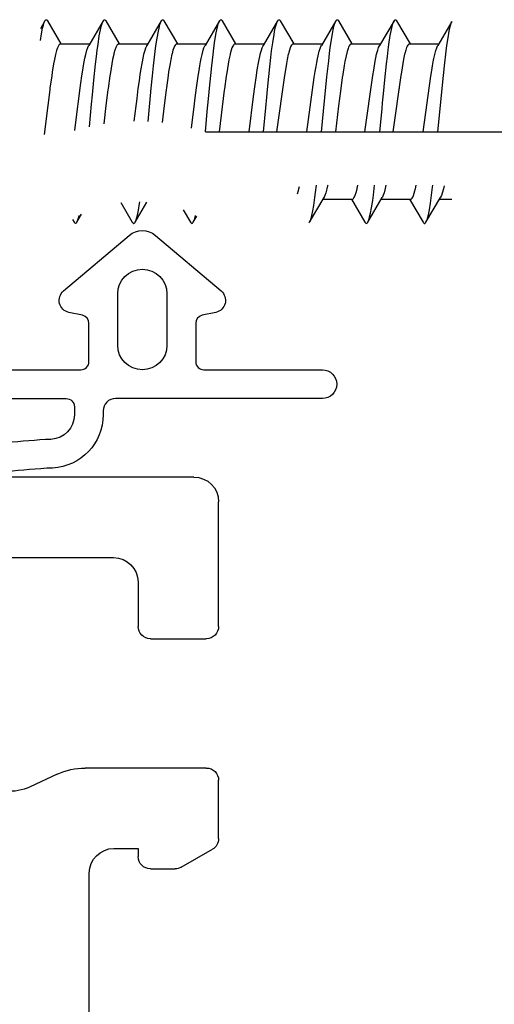
# Model space of a CAD drawing. Units: inches. Extents: x -51 to 249, y -238 to 35.
# Drawn here: x 73 to 74, y -20 to -19 of the extents above; entities that cross this region are included whole.
import ezdxf

# ---------------------------------------------------------------- set-up
doc = ezdxf.new("R2010")
doc.units = ezdxf.units.IN
doc.header["$LTSCALE"] = 0.5
doc.header["$MEASUREMENT"] = 0
doc.layers.add('HATCH', color=3, linetype='Continuous')

# ---------------------------------------------------------------- blocks, each defined once
blk = doc.blocks.new('PolyChor-E513X03')
at = {"lineweight": 30}
blk.add_lwpolyline([(0, 0.0253, 0.617103), (-0.0037, 0.0078, -0.227265), (0, 0), (0, -0.1396, -0.414214), (-0.01, -0.1496), (-0.0566, -0.1496, -0.354144), (-0.0664, -0.1417), (-0.0699, -0.1252, 0.622728), (-0.096, -0.1186), (-0.1638, -0.1984, 0.367516), (-0.1638, -0.2308), (-0.096, -0.3106, 0.622728), (-0.0699, -0.304), (-0.0664, -0.2875, -0.354144), (-0.0566, -0.2796), (-0.01, -0.2796, -0.414214), (0, -0.2896), (0, -0.4339, 1), (0.035, -0.4339), (0.035, -0.1818, -0.414214), (0.05, -0.1668), (0.0547, -0.1668, 0.399354), (0.1196, -0.1051, -0.03107), (0.1322, 0.0061), (0.1369, 0.0357, -0.183277), (0.1405, 0.0419, 0.802894), (0.1316, 0.0593), (0, 0.0253)], format="xyb", dxfattribs=at)
for points in [[(0.035, -0.1218, 0.414214), (0.045, -0.1318), (0.0547, -0.1318, 0.399354), (0.0847, -0.1033, -0.028921), (0.0964, 0.0043, 0.543229), (0.0902, 0.0099), (0.0425, -0.0024, 0.341889), (0.035, -0.0121)], [(-0.0924, -0.2446), (-0.03, -0.2446, 1), (-0.03, -0.1846), (-0.0924, -0.1846, 1)]]:
    blk.add_lwpolyline(points, format="xyb", close=True, dxfattribs=at)
blk = doc.blocks.new('VS6148')
for p, q in [((-2.6603, 0.7922), (-2.6603, 2.9663)), ((-2.5623, 1.0472), (-2.5623, 0.8902)), ((-2.2985, 0.9588), (-2.2831, 0.9918)), ((-2.306, 0.7772), (-2.306, 0.9249)), ((-1.8503, 0.9197), (-2.178, 0.9197)), ((-2.208, 0.8897), (-2.208, 0.8602)), ((-2.5323, 0.8602), (-2.4785, 0.8602)), ((-2.208, 0.8602), (-2.1981, 0.8602)), ((-2.4635, 0.8452), (-2.4635, 0.7772)), ((-2.1831, 0.8452), (-2.1831, 0.8152)), ((-2.1851, 0.8077), (-2.207, 0.7697)), ((-2.4785, 0.7622), (-2.6303, 0.7622)), ((-2.22, 0.7622), (-2.291, 0.7622))]:
    blk.add_line(p, q)
for centre, radius, start, end in [((-2.3375, 1.0172), 0.06, 335, 90), ((-2.226, 0.9249), 0.08, 155, 180), ((-2.178, 0.8897), 0.03, 90, 180), ((-2.5323, 0.8902), 0.03, 180, 270), ((-2.4785, 0.8452), 0.015, 360, 90), ((-2.1981, 0.8452), 0.015, 0, 90), ((-2.1981, 0.8152), 0.015, 330, 0), ((-2.6303, 0.7922), 0.03, 180, 270), ((-2.4785, 0.7772), 0.015, 270, 0), ((-2.291, 0.7772), 0.015, 180, 270), ((-2.22, 0.7772), 0.015, 270, 330)]:
    blk.add_arc(centre, radius, start, end)
blk = doc.blocks.new('K8112001')
blk.add_line((0.299, 0.646), (1.177, 0.646))
at = {"layer": 'HATCH', "color": 7}
for p, q in [((0.1035, 0.781), (0.0979, 0.7715)), ((0.1026, 0.779), (0.103, 0.7801)), ((0.103, 0.7801), (0.1035, 0.781)), ((0.1035, 0.781), (0.1038, 0.7815)), ((0.1038, 0.7815), (0.1041, 0.7819)), ((0.1041, 0.7819), (0.1045, 0.7822)), ((0.1045, 0.7822), (0.1051, 0.7825)), ((0.1051, 0.7825), (0.1056, 0.7825)), ((0.1056, 0.7825), (0.1061, 0.7822)), ((0.1061, 0.7822), (0.1067, 0.7815)), ((0.1067, 0.7815), (0.107, 0.781)), ((0.1234, 0.753), (0.107, 0.781)), ((0.1743, 0.781), (0.1568, 0.751)), ((0.1735, 0.7793), (0.1742, 0.7808)), ((0.1742, 0.7808), (0.1743, 0.781)), ((0.1743, 0.781), (0.1747, 0.7816)), ((0.1747, 0.7816), (0.1751, 0.782)), ((0.1751, 0.782), (0.1757, 0.7824)), ((0.1757, 0.7824), (0.1763, 0.7825)), ((0.1763, 0.7825), (0.1765, 0.7824)), ((0.1765, 0.7824), (0.177, 0.7821)), ((0.177, 0.7821), (0.1776, 0.7814)), ((0.1776, 0.7814), (0.1779, 0.781)), ((0.1943, 0.753), (0.1779, 0.781)), ((0.2452, 0.781), (0.2276, 0.751)), ((0.2441, 0.7785), (0.2446, 0.7798)), ((0.2446, 0.7798), (0.2452, 0.781)), ((0.2452, 0.781), (0.2456, 0.7816)), ((0.2456, 0.7816), (0.2459, 0.782)), ((0.2459, 0.782), (0.2466, 0.7824)), ((0.2466, 0.7824), (0.2469, 0.7825)), ((0.2469, 0.7825), (0.2474, 0.7824)), ((0.2474, 0.7824), (0.248, 0.782)), ((0.248, 0.782), (0.2486, 0.7812)), ((0.2486, 0.7812), (0.2487, 0.781)), ((0.2652, 0.753), (0.2487, 0.781)), ((0.3161, 0.781), (0.2985, 0.751)), ((0.315, 0.7787), (0.3155, 0.7799)), ((0.3155, 0.7799), (0.3161, 0.781)), ((0.3161, 0.781), (0.3164, 0.7816)), ((0.3164, 0.7816), (0.3168, 0.782)), ((0.3168, 0.782), (0.3173, 0.7824)), ((0.3173, 0.7824), (0.3179, 0.7825)), ((0.3179, 0.7825), (0.3184, 0.7824)), ((0.3184, 0.7824), (0.319, 0.7819)), ((0.319, 0.7819), (0.3196, 0.781)), ((0.336, 0.753), (0.3196, 0.781)), ((0.3869, 0.781), (0.3694, 0.751)), ((0.3855, 0.7774), (0.3864, 0.78)), ((0.3864, 0.78), (0.3869, 0.781)), ((0.3869, 0.781), (0.3873, 0.7816)), ((0.3873, 0.7816), (0.3877, 0.7821)), ((0.3877, 0.7821), (0.3884, 0.7825)), ((0.3884, 0.7825), (0.3889, 0.7825)), ((0.3889, 0.7825), (0.3894, 0.7822)), ((0.3894, 0.7822), (0.39, 0.7817)), ((0.39, 0.7817), (0.3905, 0.781)), ((0.4069, 0.753), (0.3905, 0.781)), ((0.4578, 0.781), (0.4402, 0.751)), ((0.4569, 0.7791), (0.4578, 0.781)), ((0.4578, 0.781), (0.4582, 0.7815)), ((0.4582, 0.7815), (0.4585, 0.782)), ((0.4585, 0.782), (0.4591, 0.7824)), ((0.4591, 0.7824), (0.4597, 0.7825)), ((0.4597, 0.7825), (0.4602, 0.7823)), ((0.4602, 0.7823), (0.4604, 0.7822)), ((0.4604, 0.7822), (0.461, 0.7815)), ((0.461, 0.7815), (0.4613, 0.781)), ((0.4778, 0.753), (0.4613, 0.781)), ((0.5287, 0.781), (0.5111, 0.751)), ((0.5279, 0.7794), (0.5286, 0.7808)), ((0.5286, 0.7808), (0.5287, 0.781)), ((0.5287, 0.781), (0.5291, 0.7816)), ((0.5291, 0.7816), (0.5294, 0.782)), ((0.5294, 0.782), (0.53, 0.7824)), ((0.53, 0.7824), (0.5306, 0.7825)), ((0.5306, 0.7825), (0.5309, 0.7824)), ((0.5309, 0.7824), (0.5314, 0.7821)), ((0.5314, 0.7821), (0.532, 0.7813)), ((0.532, 0.7813), (0.5322, 0.781)), ((0.5486, 0.753), (0.5322, 0.781)), ((0.5992, 0.7804), (0.582, 0.751)), ((0.5984, 0.7786), (0.599, 0.7799)), ((0.599, 0.7799), (0.5992, 0.7804)), ((0.0992, 0.7654), (0.1006, 0.7722)), ((0.1006, 0.7722), (0.1015, 0.7758)), ((0.1015, 0.7758), (0.1026, 0.779)), ((0.1697, 0.7628), (0.1711, 0.7704)), ((0.1711, 0.7704), (0.1719, 0.7741)), ((0.1719, 0.7741), (0.173, 0.778)), ((0.173, 0.778), (0.1735, 0.7793)), ((0.2401, 0.7601), (0.2416, 0.7685)), ((0.2416, 0.7685), (0.2424, 0.7723)), ((0.2424, 0.7723), (0.2435, 0.7768)), ((0.2435, 0.7768), (0.2441, 0.7785)), ((0.312, 0.7665), (0.3128, 0.7702)), ((0.3128, 0.7702), (0.314, 0.7754)), ((0.314, 0.7754), (0.315, 0.7787)), ((0.3825, 0.7644), (0.3832, 0.768)), ((0.3832, 0.768), (0.3845, 0.774)), ((0.3845, 0.774), (0.3855, 0.7774)), ((0.4536, 0.7656), (0.455, 0.7723)), ((0.455, 0.7723), (0.4559, 0.776)), ((0.4559, 0.776), (0.4569, 0.7791)), ((0.524, 0.7631), (0.5255, 0.7706)), ((0.5255, 0.7706), (0.5263, 0.7743)), ((0.5263, 0.7743), (0.5274, 0.7781)), ((0.5274, 0.7781), (0.5279, 0.7794)), ((0.5945, 0.7604), (0.5959, 0.7687)), ((0.5959, 0.7687), (0.5967, 0.7725)), ((0.5967, 0.7725), (0.5979, 0.7769)), ((0.5979, 0.7769), (0.5984, 0.7786)), ((0.0979, 0.7573), (0.0992, 0.7654)), ((0.1681, 0.7522), (0.1697, 0.7628)), ((0.2387, 0.7508), (0.2401, 0.7601)), ((0.3092, 0.7477), (0.3105, 0.7572)), ((0.3105, 0.7572), (0.312, 0.7665)), ((0.3809, 0.7542), (0.3825, 0.7644)), ((0.451, 0.7486), (0.4528, 0.7605)), ((0.4528, 0.7605), (0.4536, 0.7656)), ((0.5224, 0.7525), (0.524, 0.7631)), ((0.5931, 0.7511), (0.5945, 0.7604)), ((0.1176, 0.7451), (0.1164, 0.7402)), ((0.1187, 0.7482), (0.1176, 0.7451)), ((0.1195, 0.7501), (0.1187, 0.7482)), ((0.1203, 0.7515), (0.1195, 0.7501)), ((0.121, 0.7524), (0.1203, 0.7515)), ((0.1217, 0.7529), (0.121, 0.7524)), ((0.1223, 0.753), (0.1217, 0.7529)), ((0.1223, 0.753), (0.1579, 0.753)), ((0.1531, 0.7403), (0.1545, 0.7454)), ((0.1545, 0.7454), (0.1556, 0.7485)), ((0.1556, 0.7485), (0.1566, 0.7507)), ((0.1566, 0.7507), (0.1568, 0.751)), ((0.1662, 0.7376), (0.1672, 0.7455)), ((0.1672, 0.7455), (0.1681, 0.7522)), ((0.1886, 0.7455), (0.1875, 0.7412)), ((0.1897, 0.7485), (0.1886, 0.7455)), ((0.1906, 0.7505), (0.1897, 0.7485)), ((0.1914, 0.7518), (0.1906, 0.7505)), ((0.1921, 0.7525), (0.1914, 0.7518)), ((0.1925, 0.7529), (0.1921, 0.7525)), ((0.1932, 0.753), (0.1925, 0.7529)), ((0.1932, 0.753), (0.2288, 0.753)), ((0.224, 0.7404), (0.2254, 0.7455)), ((0.2254, 0.7455), (0.2264, 0.7484)), ((0.2264, 0.7484), (0.2274, 0.7507)), ((0.2274, 0.7507), (0.2276, 0.751)), ((0.2358, 0.7262), (0.2378, 0.7438)), ((0.2378, 0.7438), (0.2387, 0.7508)), ((0.2594, 0.7453), (0.2583, 0.741)), ((0.2605, 0.7484), (0.2594, 0.7453)), ((0.2613, 0.7503), (0.2605, 0.7484)), ((0.2621, 0.7516), (0.2613, 0.7503)), ((0.2628, 0.7525), (0.2621, 0.7516)), ((0.2634, 0.7529), (0.2628, 0.7525)), ((0.264, 0.753), (0.2634, 0.7529)), ((0.264, 0.753), (0.2996, 0.753)), ((0.2948, 0.7401), (0.2962, 0.7453)), ((0.2962, 0.7453), (0.2972, 0.7484)), ((0.2972, 0.7484), (0.2983, 0.7506)), ((0.2983, 0.7506), (0.2985, 0.751)), ((0.3082, 0.7402), (0.3092, 0.7477)), ((0.3303, 0.7453), (0.3291, 0.7409)), ((0.3313, 0.7484), (0.3303, 0.7453)), ((0.3322, 0.7503), (0.3313, 0.7484)), ((0.333, 0.7517), (0.3322, 0.7503)), ((0.3337, 0.7525), (0.333, 0.7517)), ((0.3343, 0.7529), (0.3337, 0.7525)), ((0.3349, 0.753), (0.3343, 0.7529)), ((0.3349, 0.753), (0.3705, 0.753)), ((0.3658, 0.7404), (0.3671, 0.7455)), ((0.3671, 0.7455), (0.3681, 0.7484)), ((0.3681, 0.7484), (0.3692, 0.7507)), ((0.3692, 0.7507), (0.3694, 0.751)), ((0.3787, 0.7364), (0.3796, 0.7445)), ((0.3796, 0.7445), (0.3809, 0.7542)), ((0.4012, 0.7454), (0.4, 0.741)), ((0.4022, 0.7484), (0.4012, 0.7454)), ((0.4031, 0.7503), (0.4022, 0.7484)), ((0.4039, 0.7517), (0.4031, 0.7503)), ((0.4046, 0.7525), (0.4039, 0.7517)), ((0.4051, 0.7529), (0.4046, 0.7525)), ((0.4058, 0.753), (0.4051, 0.7529)), ((0.4058, 0.753), (0.4414, 0.753)), ((0.4362, 0.7386), (0.4376, 0.7443)), ((0.4376, 0.7443), (0.4386, 0.7473)), ((0.4386, 0.7473), (0.4397, 0.7499)), ((0.4397, 0.7499), (0.4402, 0.751)), ((0.4501, 0.7413), (0.451, 0.7486)), ((0.4716, 0.7437), (0.4703, 0.7386)), ((0.4727, 0.7473), (0.4716, 0.7437)), ((0.4733, 0.749), (0.4727, 0.7473)), ((0.4742, 0.7509), (0.4733, 0.749)), ((0.475, 0.752), (0.4742, 0.7509)), ((0.4754, 0.7524), (0.475, 0.752)), ((0.476, 0.7529), (0.4754, 0.7524)), ((0.4766, 0.753), (0.476, 0.7529)), ((0.4766, 0.753), (0.5122, 0.753)), ((0.5075, 0.7404), (0.5089, 0.7455)), ((0.5089, 0.7455), (0.5099, 0.7485)), ((0.5099, 0.7485), (0.5109, 0.7507)), ((0.5109, 0.7507), (0.5111, 0.751)), ((0.5206, 0.7379), (0.5215, 0.7458)), ((0.5215, 0.7458), (0.5224, 0.7525)), ((0.543, 0.7455), (0.5418, 0.7412)), ((0.544, 0.7485), (0.543, 0.7455)), ((0.5448, 0.7504), (0.544, 0.7485)), ((0.5457, 0.7517), (0.5448, 0.7504)), ((0.5464, 0.7525), (0.5457, 0.7517)), ((0.5469, 0.7529), (0.5464, 0.7525)), ((0.5475, 0.753), (0.5469, 0.7529)), ((0.5475, 0.753), (0.5831, 0.753)), ((0.5783, 0.74), (0.5796, 0.7452)), ((0.5796, 0.7452), (0.5807, 0.7483)), ((0.5807, 0.7483), (0.5817, 0.7506)), ((0.5817, 0.7506), (0.582, 0.751)), ((0.5901, 0.7263), (0.5922, 0.7442)), ((0.5922, 0.7442), (0.5931, 0.7511)), ((0.115, 0.7339), (0.114, 0.7287)), ((0.1164, 0.7402), (0.115, 0.7339)), ((0.1513, 0.7314), (0.1521, 0.7356)), ((0.1521, 0.7356), (0.1531, 0.7403)), ((0.1651, 0.7282), (0.1662, 0.7376)), ((0.1859, 0.7341), (0.1849, 0.7286)), ((0.1872, 0.7403), (0.1859, 0.7341)), ((0.1875, 0.7412), (0.1872, 0.7403)), ((0.2217, 0.7291), (0.2234, 0.7376)), ((0.2234, 0.7376), (0.224, 0.7404)), ((0.2568, 0.7342), (0.2558, 0.7291)), ((0.2581, 0.7404), (0.2568, 0.7342)), ((0.2583, 0.741), (0.2581, 0.7404)), ((0.293, 0.7313), (0.2938, 0.7354)), ((0.2938, 0.7354), (0.2948, 0.7401)), ((0.3066, 0.7262), (0.3082, 0.7402)), ((0.3276, 0.7338), (0.3265, 0.7283)), ((0.3289, 0.7401), (0.3276, 0.7338)), ((0.3291, 0.7409), (0.3289, 0.7401)), ((0.3621, 0.7213), (0.364, 0.732)), ((0.364, 0.732), (0.3656, 0.7397)), ((0.3656, 0.7397), (0.3658, 0.7404)), ((0.3774, 0.7252), (0.3787, 0.7364)), ((0.3985, 0.7342), (0.3975, 0.7291)), ((0.3999, 0.7404), (0.3985, 0.7342)), ((0.4, 0.741), (0.3999, 0.7404)), ((0.4346, 0.7304), (0.4354, 0.7347)), ((0.4354, 0.7347), (0.4362, 0.7386)), ((0.447, 0.713), (0.4491, 0.7326)), ((0.4491, 0.7326), (0.4501, 0.7413)), ((0.4689, 0.7318), (0.468, 0.7268)), ((0.4703, 0.7386), (0.4689, 0.7318)), ((0.5039, 0.7212), (0.5057, 0.732)), ((0.5057, 0.732), (0.5065, 0.7361)), ((0.5065, 0.7361), (0.5075, 0.7404)), ((0.5195, 0.7286), (0.5206, 0.7379)), ((0.5403, 0.7343), (0.5393, 0.729)), ((0.5416, 0.7404), (0.5403, 0.7343)), ((0.5418, 0.7412), (0.5416, 0.7404)), ((0.5764, 0.7312), (0.5772, 0.7353)), ((0.5772, 0.7353), (0.5783, 0.74)), ((0.114, 0.7287), (0.1123, 0.7186)), ((0.1484, 0.714), (0.1495, 0.7209)), ((0.1495, 0.7209), (0.1504, 0.7266)), ((0.1504, 0.7266), (0.1513, 0.7314)), ((0.1631, 0.7087), (0.1651, 0.7282)), ((0.1849, 0.7286), (0.1832, 0.7184)), ((0.2196, 0.716), (0.2207, 0.7228)), ((0.2207, 0.7228), (0.2217, 0.7291)), ((0.2345, 0.7143), (0.2358, 0.7262)), ((0.2558, 0.7291), (0.2541, 0.7189)), ((0.2901, 0.7137), (0.2912, 0.7206)), ((0.2912, 0.7206), (0.2921, 0.7264)), ((0.2921, 0.7264), (0.293, 0.7313)), ((0.3054, 0.7144), (0.3066, 0.7262)), ((0.3265, 0.7283), (0.3249, 0.718)), ((0.3611, 0.7146), (0.3621, 0.7213)), ((0.3761, 0.7132), (0.3774, 0.7252)), ((0.3975, 0.7291), (0.3959, 0.7189)), ((0.4327, 0.7194), (0.4337, 0.7254)), ((0.4337, 0.7254), (0.4346, 0.7304)), ((0.468, 0.7268), (0.4663, 0.716)), ((0.5028, 0.7146), (0.5039, 0.7212)), ((0.5175, 0.7094), (0.5195, 0.7286)), ((0.5393, 0.729), (0.5376, 0.7188)), ((0.5736, 0.7137), (0.5746, 0.7205)), ((0.5746, 0.7205), (0.5756, 0.7263)), ((0.5756, 0.7263), (0.5764, 0.7312)), ((0.5889, 0.7145), (0.5901, 0.7263)), ((0.1117, 0.7142), (0.1096, 0.6991)), ((0.1123, 0.7186), (0.1117, 0.7142)), ((0.146, 0.6964), (0.1484, 0.714)), ((0.1614, 0.6911), (0.1631, 0.7087)), ((0.1825, 0.714), (0.1804, 0.6989)), ((0.1832, 0.7184), (0.1825, 0.714)), ((0.2172, 0.6988), (0.2185, 0.7082)), ((0.2185, 0.7082), (0.2196, 0.716)), ((0.233, 0.6991), (0.2345, 0.7143)), ((0.2535, 0.7146), (0.2514, 0.6997)), ((0.2541, 0.7189), (0.2535, 0.7146)), ((0.2881, 0.6996), (0.2901, 0.7137)), ((0.3039, 0.6992), (0.3054, 0.7144)), ((0.3242, 0.7137), (0.3221, 0.6985)), ((0.3249, 0.718), (0.3242, 0.7137)), ((0.3591, 0.7006), (0.3611, 0.7146)), ((0.3746, 0.6976), (0.3761, 0.7132)), ((0.3952, 0.7146), (0.3856, 0.646)), ((0.3959, 0.7189), (0.3952, 0.7146)), ((0.4224, 0.646), (0.4316, 0.7123)), ((0.4316, 0.7123), (0.4327, 0.7194)), ((0.4404, 0.646), (0.447, 0.713)), ((0.4657, 0.7123), (0.4635, 0.6957)), ((0.4663, 0.716), (0.4657, 0.7123)), ((0.4932, 0.646), (0.5028, 0.7146)), ((0.5158, 0.6922), (0.5175, 0.7094)), ((0.5369, 0.7146), (0.5274, 0.646)), ((0.5376, 0.7188), (0.5369, 0.7146)), ((0.5641, 0.646), (0.5736, 0.7137)), ((0.5821, 0.646), (0.5889, 0.7145)), ((0.1093, 0.697), (0.1069, 0.678)), ((0.1096, 0.6991), (0.1093, 0.697)), ((0.1443, 0.6829), (0.146, 0.6964)), ((0.1802, 0.697), (0.1778, 0.6781)), ((0.1804, 0.6989), (0.1802, 0.697)), ((0.2156, 0.6864), (0.2172, 0.6988)), ((0.2322, 0.69), (0.233, 0.6991)), ((0.2511, 0.6973), (0.2487, 0.6782)), ((0.2514, 0.6997), (0.2511, 0.6973)), ((0.2866, 0.6874), (0.2881, 0.6996)), ((0.303, 0.6902), (0.3039, 0.6992)), ((0.3219, 0.6968), (0.3155, 0.646)), ((0.3221, 0.6985), (0.3219, 0.6968)), ((0.3576, 0.6888), (0.3591, 0.7006)), ((0.3737, 0.6882), (0.3746, 0.6976)), ((0.4635, 0.6957), (0.4612, 0.6775)), ((0.5349, 0.6997), (0.5345, 0.6973)), ((0.1603, 0.6798), (0.1614, 0.6911)), ((0.2122, 0.6589), (0.2156, 0.6864)), ((0.2292, 0.6586), (0.2322, 0.69)), ((0.2857, 0.6801), (0.2866, 0.6874)), ((0.3019, 0.6784), (0.303, 0.6902)), ((0.3523, 0.646), (0.3576, 0.6888)), ((0.3725, 0.6753), (0.3737, 0.6882)), ((0.5148, 0.6813), (0.5158, 0.6922)), ((0.1069, 0.678), (0.1027, 0.6427)), ((0.14, 0.6474), (0.1432, 0.674)), ((0.1432, 0.674), (0.1443, 0.6829)), ((0.1578, 0.6522), (0.1603, 0.6798)), ((0.1778, 0.6781), (0.1751, 0.6556)), ((0.2487, 0.6782), (0.2461, 0.6572)), ((0.2821, 0.6503), (0.2857, 0.6801)), ((0.3012, 0.6708), (0.3019, 0.6784)), ((0.3698, 0.646), (0.3725, 0.6753)), ((0.4612, 0.6775), (0.4574, 0.646)), ((0.5116, 0.646), (0.5141, 0.6741)), ((0.5141, 0.6741), (0.5148, 0.6813)), ((0.299, 0.646), (0.3012, 0.6708)), ((0.4125, 0.5745), (0.4129, 0.5765)), ((0.4129, 0.5765), (0.4136, 0.5794)), ((0.4332, 0.5722), (0.4342, 0.581)), ((0.447, 0.5765), (0.4457, 0.5715)), ((0.4478, 0.58), (0.447, 0.5765)), ((0.448, 0.581), (0.4478, 0.58)), ((0.4826, 0.5719), (0.4838, 0.5764)), ((0.4838, 0.5764), (0.4839, 0.5769)), ((0.4839, 0.5769), (0.4848, 0.581)), ((0.5036, 0.5687), (0.5051, 0.581)), ((0.518, 0.5769), (0.5167, 0.5718)), ((0.5189, 0.581), (0.518, 0.5769)), ((0.5545, 0.5756), (0.5547, 0.5765)), ((0.5547, 0.5765), (0.5557, 0.581)), ((0.574, 0.5654), (0.5757, 0.5784)), ((0.5757, 0.5784), (0.576, 0.581)), ((0.5888, 0.5765), (0.5874, 0.5714)), ((0.5896, 0.58), (0.5888, 0.5765)), ((0.4113, 0.5706), (0.4125, 0.5745)), ((0.4259, 0.536), (0.4435, 0.566)), ((0.4309, 0.5561), (0.4324, 0.566)), ((0.4324, 0.566), (0.4332, 0.5722)), ((0.4423, 0.564), (0.478, 0.564)), ((0.4436, 0.5662), (0.4435, 0.566)), ((0.4446, 0.5684), (0.4436, 0.5662)), ((0.4457, 0.5715), (0.4446, 0.5684)), ((0.4768, 0.564), (0.4932, 0.536)), ((0.478, 0.564), (0.4786, 0.5641)), ((0.4786, 0.5641), (0.4792, 0.5646)), ((0.4792, 0.5646), (0.4799, 0.5655)), ((0.4799, 0.5655), (0.4807, 0.5669)), ((0.4807, 0.5669), (0.4815, 0.5688)), ((0.4815, 0.5688), (0.4826, 0.5719)), ((0.4968, 0.536), (0.5144, 0.566)), ((0.5027, 0.5624), (0.5036, 0.5687)), ((0.5132, 0.564), (0.5488, 0.564)), ((0.5146, 0.5664), (0.5144, 0.566)), ((0.5156, 0.5688), (0.5146, 0.5664)), ((0.5167, 0.5718), (0.5156, 0.5688)), ((0.5477, 0.564), (0.5641, 0.536)), ((0.5488, 0.564), (0.5494, 0.5641)), ((0.5494, 0.5641), (0.5499, 0.5644)), ((0.5499, 0.5644), (0.5506, 0.5652)), ((0.5506, 0.5652), (0.5514, 0.5665)), ((0.5514, 0.5665), (0.5523, 0.5684)), ((0.5523, 0.5684), (0.5533, 0.5714)), ((0.5533, 0.5714), (0.5545, 0.5756)), ((0.5676, 0.536), (0.5852, 0.566)), ((0.5731, 0.559), (0.574, 0.5654)), ((0.5841, 0.564), (0.5992, 0.564)), ((0.5854, 0.5662), (0.5852, 0.566)), ((0.5864, 0.5684), (0.5854, 0.5662)), ((0.5874, 0.5714), (0.5864, 0.5684)), ((0.1959, 0.5597), (0.2098, 0.536)), ((0.2133, 0.536), (0.2277, 0.5605)), ((0.2174, 0.5507), (0.2187, 0.5587)), ((0.2187, 0.5587), (0.219, 0.5609)), ((0.4298, 0.5497), (0.4309, 0.5561)), ((0.5001, 0.5471), (0.5013, 0.5534)), ((0.5013, 0.5534), (0.5027, 0.5624)), ((0.5717, 0.5509), (0.5731, 0.559)), ((0.1424, 0.536), (0.148, 0.5455)), ((0.1432, 0.5376), (0.1441, 0.54)), ((0.1441, 0.54), (0.1447, 0.5422)), ((0.1447, 0.5422), (0.1451, 0.544)), ((0.2141, 0.5376), (0.2149, 0.5401)), ((0.2149, 0.5401), (0.2151, 0.5406)), ((0.2151, 0.5406), (0.2161, 0.5446)), ((0.2161, 0.5446), (0.2174, 0.5507)), ((0.272, 0.5508), (0.2806, 0.536)), ((0.2842, 0.536), (0.2884, 0.5433)), ((0.2855, 0.5392), (0.2865, 0.5425)), ((0.2865, 0.5425), (0.2869, 0.5442)), ((0.4272, 0.539), (0.4281, 0.5422)), ((0.4281, 0.5422), (0.4286, 0.5442)), ((0.4286, 0.5442), (0.4298, 0.5497)), ((0.4975, 0.5376), (0.4984, 0.5401)), ((0.4984, 0.5401), (0.499, 0.5424)), ((0.499, 0.5424), (0.5001, 0.5471)), ((0.5684, 0.5376), (0.5693, 0.54)), ((0.5693, 0.54), (0.5695, 0.5407)), ((0.5695, 0.5407), (0.5705, 0.5448)), ((0.5705, 0.5448), (0.5717, 0.5509)), ((0.1371, 0.5391), (0.1389, 0.536)), ((0.1389, 0.536), (0.1393, 0.5354)), ((0.1393, 0.5354), (0.1396, 0.535)), ((0.1396, 0.535), (0.1401, 0.5346)), ((0.1401, 0.5346), (0.1407, 0.5345)), ((0.1407, 0.5345), (0.1412, 0.5346)), ((0.1412, 0.5346), (0.1418, 0.5351)), ((0.1418, 0.5351), (0.1424, 0.5359)), ((0.1424, 0.536), (0.1432, 0.5376)), ((0.1424, 0.5359), (0.1424, 0.536)), ((0.2098, 0.536), (0.2102, 0.5354)), ((0.2102, 0.5354), (0.2106, 0.535)), ((0.2106, 0.535), (0.2112, 0.5345)), ((0.2112, 0.5345), (0.2117, 0.5345)), ((0.2117, 0.5345), (0.2123, 0.5347)), ((0.2123, 0.5347), (0.2128, 0.5353)), ((0.2128, 0.5353), (0.2133, 0.536)), ((0.2133, 0.536), (0.2141, 0.5376)), ((0.2806, 0.536), (0.281, 0.5355)), ((0.281, 0.5355), (0.2813, 0.5351)), ((0.2813, 0.5351), (0.282, 0.5346)), ((0.282, 0.5346), (0.2825, 0.5345)), ((0.2825, 0.5345), (0.2831, 0.5347)), ((0.2831, 0.5347), (0.2832, 0.5348)), ((0.2832, 0.5348), (0.2838, 0.5355)), ((0.2838, 0.5355), (0.2842, 0.536)), ((0.2842, 0.536), (0.2849, 0.5375)), ((0.2849, 0.5375), (0.2855, 0.5392)), ((0.4252, 0.5351), (0.4259, 0.536)), ((0.4259, 0.536), (0.4264, 0.5369)), ((0.4264, 0.5369), (0.4272, 0.539)), ((0.4932, 0.536), (0.4936, 0.5354)), ((0.4936, 0.5354), (0.494, 0.535)), ((0.494, 0.535), (0.4945, 0.5346)), ((0.4945, 0.5346), (0.4951, 0.5345)), ((0.4951, 0.5345), (0.4956, 0.5347)), ((0.4956, 0.5347), (0.4962, 0.5351)), ((0.4962, 0.5351), (0.4968, 0.536)), ((0.4968, 0.536), (0.4975, 0.5376)), ((0.5641, 0.536), (0.5645, 0.5354)), ((0.5645, 0.5354), (0.5649, 0.5349)), ((0.5649, 0.5349), (0.5655, 0.5345)), ((0.5655, 0.5345), (0.5661, 0.5345)), ((0.5661, 0.5345), (0.5666, 0.5348)), ((0.5666, 0.5348), (0.5672, 0.5353)), ((0.5672, 0.5353), (0.5676, 0.536)), ((0.5676, 0.536), (0.5684, 0.5376))]:
    blk.add_line(p, q, dxfattribs=at)

msp = doc.modelspace()

# ---------------------------------------------------------------- block references
msp.add_blockref('K8112001', (72.896, -19.9723))
at = {"xscale": -1, "rotation": 90}
for name, p in [('PolyChor-E513X03', (72.9035, -19.6162)), ('VS6148', (73.9732, -22.4072))]:
    msp.add_blockref(name, p, dxfattribs=at)

doc.saveas('drawing.dxf')
